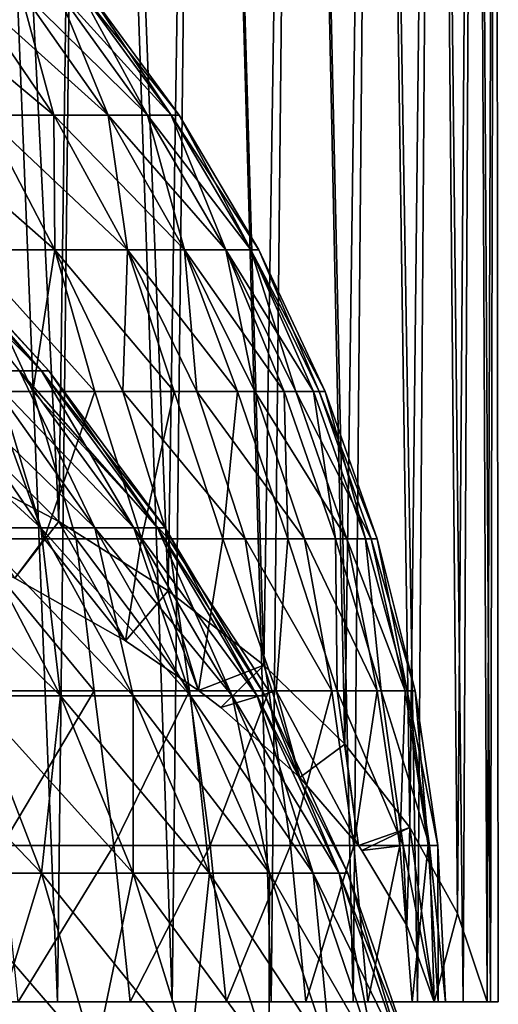
# Model space of a CAD drawing. Units: millimetres. Extents: x -28 to 28, y -4 to 169.
# Drawn here: x 17 to 22, y 140 to 151 of the extents above; entities that cross this region are included whole.
import ezdxf

# ---------------------------------------------------------------- set-up
doc = ezdxf.new("R2010")
doc.units = ezdxf.units.MM
doc.header["$LTSCALE"] = 65.185185
for name, color, linetype in [('16', 7, 'CONTINUOUS'), ('18', 7, 'CONTINUOUS'), ('20', 7, 'CONTINUOUS'), ('21', 7, 'CONTINUOUS'), ('22', 7, 'CONTINUOUS'), ('36', 7, 'CONTINUOUS')]:
    doc.layers.add(name, color=color, linetype=linetype)

msp = doc.modelspace()

# ---------------------------------------------------------------- linework, layer by layer
at = {"layer": '16', "color": 253, "linetype": 'Continuous', "true_color": 0xaaaaaa}
for points in [[(16.913, 147.362, 3.364), (17.161, 147.362, 1.69), (15.543, 149, 2.548), (16.913, 147.362, 3.364)], [(15.543, 149, 2.548), (17.161, 147.362, 1.69), (15.658, 149, 1.703), (15.543, 149, 2.548)], [(15.658, 149, 1.703), (17.161, 147.362, 1.69), (15.727, 149, 0.853), (15.658, 149, 1.703)], [(17.161, 147.362, 1.69), (17.244, 147.362), (15.727, 149, 0.853), (17.161, 147.362, 1.69)], [(15.727, 149, 0.853), (17.244, 147.362), (15.75, 149), (15.727, 149, 0.853)], [(16.375, 145.579, 8.753), (17.154, 145.579, 7.105), (15.208, 147.362, 8.129), (16.375, 145.579, 8.753)], [(15.208, 147.362, 8.129), (17.154, 145.579, 7.105), (15.932, 147.362, 6.599), (15.208, 147.362, 8.129)], [(17.154, 145.579, 7.105), (17.768, 145.579, 5.39), (15.932, 147.362, 6.599), (17.154, 145.579, 7.105)], [(15.932, 147.362, 6.599), (17.768, 145.579, 5.39), (16.502, 147.362, 5.006), (15.932, 147.362, 6.599)], [(17.768, 145.579, 5.39), (18.211, 145.579, 3.622), (16.502, 147.362, 5.006), (17.768, 145.579, 5.39)], [(16.502, 147.362, 5.006), (18.211, 145.579, 3.622), (16.913, 147.362, 3.364), (16.502, 147.362, 5.006)], [(18.211, 145.579, 3.622), (18.478, 145.579, 1.82), (16.913, 147.362, 3.364), (18.211, 145.579, 3.622)], [(16.913, 147.362, 3.364), (18.478, 145.579, 1.82), (17.161, 147.362, 1.69), (16.913, 147.362, 3.364)], [(18.478, 145.579, 1.82), (18.567, 145.579), (17.161, 147.362, 1.69), (18.478, 145.579, 1.82)], [(17.161, 147.362, 1.69), (18.567, 145.579), (17.244, 147.362), (17.161, 147.362, 1.69)], [(16.383, 143.672, 10.947), (17.377, 143.672, 9.288), (15.438, 145.579, 10.315), (16.383, 143.672, 10.947)], [(15.438, 145.579, 10.315), (17.377, 143.672, 9.288), (16.375, 145.579, 8.753), (15.438, 145.579, 10.315)], [(17.377, 143.672, 9.288), (18.204, 143.672, 7.54), (16.375, 145.579, 8.753), (17.377, 143.672, 9.288)], [(16.375, 145.579, 8.753), (18.204, 143.672, 7.54), (17.154, 145.579, 7.105), (16.375, 145.579, 8.753)], [(18.204, 143.672, 7.54), (18.855, 143.672, 5.72), (17.154, 145.579, 7.105), (18.204, 143.672, 7.54)], [(17.154, 145.579, 7.105), (18.855, 143.672, 5.72), (17.768, 145.579, 5.39), (17.154, 145.579, 7.105)], [(18.855, 143.672, 5.72), (19.325, 143.672, 3.844), (17.768, 145.579, 5.39), (18.855, 143.672, 5.72)], [(17.768, 145.579, 5.39), (19.325, 143.672, 3.844), (18.211, 145.579, 3.622), (17.768, 145.579, 5.39)], [(19.325, 143.672, 3.844), (19.609, 143.672, 1.931), (18.211, 145.579, 3.622), (19.325, 143.672, 3.844)], [(18.211, 145.579, 3.622), (19.609, 143.672, 1.931), (18.478, 145.579, 1.82), (18.211, 145.579, 3.622)], [(19.609, 143.672, 1.931), (19.703, 143.672), (18.478, 145.579, 1.82), (19.609, 143.672, 1.931)], [(18.478, 145.579, 1.82), (19.703, 143.672), (18.567, 145.579), (18.478, 145.579, 1.82)], [(15.956, 141.66, 13.095), (17.163, 141.66, 11.468), (15.231, 143.672, 12.5), (15.956, 141.66, 13.095)], [(15.231, 143.672, 12.5), (17.163, 141.66, 11.468), (16.383, 143.672, 10.947), (15.231, 143.672, 12.5)], [(17.163, 141.66, 11.468), (18.204, 141.66, 9.73), (16.383, 143.672, 10.947), (17.163, 141.66, 11.468)], [(16.383, 143.672, 10.947), (18.204, 141.66, 9.73), (17.377, 143.672, 9.288), (16.383, 143.672, 10.947)], [(18.204, 141.66, 9.73), (19.07, 141.66, 7.899), (17.377, 143.672, 9.288), (18.204, 141.66, 9.73)], [(17.377, 143.672, 9.288), (19.07, 141.66, 7.899), (18.204, 143.672, 7.54), (17.377, 143.672, 9.288)], [(19.07, 141.66, 7.899), (19.752, 141.66, 5.992), (18.204, 143.672, 7.54), (19.07, 141.66, 7.899)], [(18.204, 143.672, 7.54), (19.752, 141.66, 5.992), (18.855, 143.672, 5.72), (18.204, 143.672, 7.54)], [(19.752, 141.66, 5.992), (20.245, 141.66, 4.027), (18.855, 143.672, 5.72), (19.752, 141.66, 5.992)], [(18.855, 143.672, 5.72), (20.245, 141.66, 4.027), (19.325, 143.672, 3.844), (18.855, 143.672, 5.72)], [(20.245, 141.66, 4.027), (20.542, 141.66, 2.023), (19.325, 143.672, 3.844), (20.245, 141.66, 4.027)], [(19.325, 143.672, 3.844), (20.542, 141.66, 2.023), (19.609, 143.672, 1.931), (19.325, 143.672, 3.844)], [(20.542, 141.66, 2.023), (20.641, 141.66), (19.609, 143.672, 1.931), (20.542, 141.66, 2.023)], [(19.609, 143.672, 1.931), (20.641, 141.66), (19.703, 143.672), (19.609, 143.672, 1.931)], [(16.52, 139.563, 13.558), (17.769, 139.563, 11.873), (15.956, 141.66, 13.095), (16.52, 139.563, 13.558)], [(15.956, 141.66, 13.095), (17.769, 139.563, 11.873), (17.163, 141.66, 11.468), (15.956, 141.66, 13.095)], [(17.769, 139.563, 11.873), (18.848, 139.563, 10.074), (17.163, 141.66, 11.468), (17.769, 139.563, 11.873)], [(17.163, 141.66, 11.468), (18.848, 139.563, 10.074), (18.204, 141.66, 9.73), (17.163, 141.66, 11.468)], [(18.848, 139.563, 10.074), (19.744, 139.563, 8.178), (18.204, 141.66, 9.73), (18.848, 139.563, 10.074)], [(18.204, 141.66, 9.73), (19.744, 139.563, 8.178), (19.07, 141.66, 7.899), (18.204, 141.66, 9.73)], [(19.744, 139.563, 8.178), (20.451, 139.563, 6.204), (19.07, 141.66, 7.899), (19.744, 139.563, 8.178)], [(19.07, 141.66, 7.899), (20.451, 139.563, 6.204), (19.752, 141.66, 5.992), (19.07, 141.66, 7.899)], [(20.451, 139.563, 6.204), (20.96, 139.563, 4.169), (19.752, 141.66, 5.992), (20.451, 139.563, 6.204)], [(19.752, 141.66, 5.992), (20.96, 139.563, 4.169), (20.245, 141.66, 4.027), (19.752, 141.66, 5.992)], [(20.96, 139.563, 4.169), (21.268, 139.563, 2.095), (20.245, 141.66, 4.027), (20.96, 139.563, 4.169)], [(20.245, 141.66, 4.027), (21.268, 139.563, 2.095), (20.542, 141.66, 2.023), (20.245, 141.66, 4.027)], [(21.268, 139.563, 2.095), (21.371, 139.563), (20.542, 141.66, 2.023), (21.268, 139.563, 2.095)], [(20.542, 141.66, 2.023), (21.371, 139.563), (20.641, 141.66), (20.542, 141.66, 2.023)]]:
    msp.add_3dface(points, dxfattribs=at)
at = {"layer": '18', "color": 253, "linetype": 'Continuous', "true_color": 0xaaaaaa}
for points in [[(15.658, 149, -1.703), (15.727, 149, -0.853), (17.161, 147.362, -1.69), (15.658, 149, -1.703)], [(15.658, 149, -1.703), (17.161, 147.362, -1.69), (16.913, 147.362, -3.364), (15.658, 149, -1.703)], [(15.727, 149, -0.853), (15.75, 149), (17.161, 147.362, -1.69), (15.727, 149, -0.853)], [(15.75, 149), (17.244, 147.362), (17.161, 147.362, -1.69), (15.75, 149)], [(17.154, 145.579, -7.105), (16.375, 145.579, -8.753), (15.932, 147.362, -6.599), (17.154, 145.579, -7.105)], [(16.502, 147.362, -5.006), (17.154, 145.579, -7.105), (15.932, 147.362, -6.599), (16.502, 147.362, -5.006)], [(17.768, 145.579, -5.39), (17.154, 145.579, -7.105), (16.502, 147.362, -5.006), (17.768, 145.579, -5.39)], [(16.913, 147.362, -3.364), (17.768, 145.579, -5.39), (16.502, 147.362, -5.006), (16.913, 147.362, -3.364)], [(18.211, 145.579, -3.622), (17.768, 145.579, -5.39), (16.913, 147.362, -3.364), (18.211, 145.579, -3.622)], [(17.161, 147.362, -1.69), (18.211, 145.579, -3.622), (16.913, 147.362, -3.364), (17.161, 147.362, -1.69)], [(17.244, 147.362), (18.478, 145.579, -1.82), (17.161, 147.362, -1.69), (17.244, 147.362)], [(18.478, 145.579, -1.82), (18.211, 145.579, -3.622), (17.161, 147.362, -1.69), (18.478, 145.579, -1.82)], [(17.244, 147.362), (18.567, 145.579), (18.478, 145.579, -1.82), (17.244, 147.362)], [(17.377, 143.672, -9.288), (16.383, 143.672, -10.947), (16.375, 145.579, -8.753), (17.377, 143.672, -9.288)], [(17.154, 145.579, -7.105), (17.377, 143.672, -9.288), (16.375, 145.579, -8.753), (17.154, 145.579, -7.105)], [(18.204, 143.672, -7.54), (17.377, 143.672, -9.288), (17.154, 145.579, -7.105), (18.204, 143.672, -7.54)], [(17.768, 145.579, -5.39), (18.204, 143.672, -7.54), (17.154, 145.579, -7.105), (17.768, 145.579, -5.39)], [(18.855, 143.672, -5.72), (18.204, 143.672, -7.54), (17.768, 145.579, -5.39), (18.855, 143.672, -5.72)], [(18.211, 145.579, -3.622), (18.855, 143.672, -5.72), (17.768, 145.579, -5.39), (18.211, 145.579, -3.622)], [(19.325, 143.672, -3.844), (18.855, 143.672, -5.72), (18.211, 145.579, -3.622), (19.325, 143.672, -3.844)], [(18.478, 145.579, -1.82), (19.325, 143.672, -3.844), (18.211, 145.579, -3.622), (18.478, 145.579, -1.82)], [(18.567, 145.579), (19.609, 143.672, -1.931), (18.478, 145.579, -1.82), (18.567, 145.579)], [(19.609, 143.672, -1.931), (19.325, 143.672, -3.844), (18.478, 145.579, -1.82), (19.609, 143.672, -1.931)], [(18.567, 145.579), (19.703, 143.672), (19.609, 143.672, -1.931), (18.567, 145.579)], [(17.163, 141.66, -11.468), (15.956, 141.66, -13.095), (16.383, 143.672, -10.947), (17.163, 141.66, -11.468)], [(17.377, 143.672, -9.288), (17.163, 141.66, -11.468), (16.383, 143.672, -10.947), (17.377, 143.672, -9.288)], [(18.204, 141.66, -9.73), (17.163, 141.66, -11.468), (17.377, 143.672, -9.288), (18.204, 141.66, -9.73)], [(18.204, 143.672, -7.54), (18.204, 141.66, -9.73), (17.377, 143.672, -9.288), (18.204, 143.672, -7.54)], [(19.07, 141.66, -7.899), (18.204, 141.66, -9.73), (18.204, 143.672, -7.54), (19.07, 141.66, -7.899)], [(18.855, 143.672, -5.72), (19.07, 141.66, -7.899), (18.204, 143.672, -7.54), (18.855, 143.672, -5.72)], [(19.752, 141.66, -5.992), (19.07, 141.66, -7.899), (18.855, 143.672, -5.72), (19.752, 141.66, -5.992)], [(19.325, 143.672, -3.844), (19.752, 141.66, -5.992), (18.855, 143.672, -5.72), (19.325, 143.672, -3.844)], [(20.245, 141.66, -4.027), (19.752, 141.66, -5.992), (19.325, 143.672, -3.844), (20.245, 141.66, -4.027)], [(19.609, 143.672, -1.931), (20.245, 141.66, -4.027), (19.325, 143.672, -3.844), (19.609, 143.672, -1.931)], [(19.703, 143.672), (20.542, 141.66, -2.023), (19.609, 143.672, -1.931), (19.703, 143.672)], [(20.542, 141.66, -2.023), (20.245, 141.66, -4.027), (19.609, 143.672, -1.931), (20.542, 141.66, -2.023)], [(19.703, 143.672), (20.641, 141.66), (20.542, 141.66, -2.023), (19.703, 143.672)], [(17.163, 141.66, -11.468), (16.52, 139.563, -13.558), (15.956, 141.66, -13.095), (17.163, 141.66, -11.468)], [(17.769, 139.563, -11.873), (16.52, 139.563, -13.558), (17.163, 141.66, -11.468), (17.769, 139.563, -11.873)], [(18.204, 141.66, -9.73), (17.769, 139.563, -11.873), (17.163, 141.66, -11.468), (18.204, 141.66, -9.73)], [(18.848, 139.563, -10.074), (17.769, 139.563, -11.873), (18.204, 141.66, -9.73), (18.848, 139.563, -10.074)], [(19.07, 141.66, -7.899), (18.848, 139.563, -10.074), (18.204, 141.66, -9.73), (19.07, 141.66, -7.899)], [(19.744, 139.563, -8.178), (18.848, 139.563, -10.074), (19.07, 141.66, -7.899), (19.744, 139.563, -8.178)], [(19.752, 141.66, -5.992), (19.744, 139.563, -8.178), (19.07, 141.66, -7.899), (19.752, 141.66, -5.992)], [(20.451, 139.563, -6.204), (19.744, 139.563, -8.178), (19.752, 141.66, -5.992), (20.451, 139.563, -6.204)], [(20.245, 141.66, -4.027), (20.451, 139.563, -6.204), (19.752, 141.66, -5.992), (20.245, 141.66, -4.027)], [(20.96, 139.563, -4.169), (20.451, 139.563, -6.204), (20.245, 141.66, -4.027), (20.96, 139.563, -4.169)], [(20.542, 141.66, -2.023), (20.96, 139.563, -4.169), (20.245, 141.66, -4.027), (20.542, 141.66, -2.023)], [(20.641, 141.66), (21.268, 139.563, -2.095), (20.542, 141.66, -2.023), (20.641, 141.66)], [(21.268, 139.563, -2.095), (20.96, 139.563, -4.169), (20.542, 141.66, -2.023), (21.268, 139.563, -2.095)], [(20.641, 141.66), (21.371, 139.563), (21.268, 139.563, -2.095), (20.641, 141.66)]]:
    msp.add_3dface(points, dxfattribs=at)
at = {"layer": '20', "color": 253, "linetype": 'Continuous', "true_color": 0xaaaaaa}
for points in [[(17.342, 140.2, 14.119), (15.869, 140.2, 15.759), (16.898, 140.2, 13.714), (17.342, 140.2, 14.119)], [(18.167, 140.2, 11.979), (17.342, 140.2, 14.119), (16.898, 140.2, 13.714), (18.167, 140.2, 11.979)], [(18.647, 140.2, 12.341), (17.342, 140.2, 14.119), (18.167, 140.2, 11.979), (18.647, 140.2, 12.341)], [(19.259, 140.2, 10.127), (18.647, 140.2, 12.341), (18.167, 140.2, 11.979), (19.259, 140.2, 10.127)], [(19.77, 140.2, 10.444), (18.647, 140.2, 12.341), (19.259, 140.2, 10.127), (19.77, 140.2, 10.444)], [(20.162, 140.2, 8.177), (19.77, 140.2, 10.444), (19.259, 140.2, 10.127), (20.162, 140.2, 8.177)], [(20.701, 140.2, 8.445), (19.77, 140.2, 10.444), (20.162, 140.2, 8.177), (20.701, 140.2, 8.445)], [(20.869, 140.2, 6.147), (20.701, 140.2, 8.445), (20.162, 140.2, 8.177), (20.869, 140.2, 6.147)], [(21.43, 140.2, 6.365), (20.701, 140.2, 8.445), (21.372, 140.2, 4.057), (21.43, 140.2, 6.365)], [(21.372, 140.2, 4.057), (20.701, 140.2, 8.445), (20.869, 140.2, 6.147), (21.372, 140.2, 4.057)], [(21.666, 140.2, 1.928), (21.43, 140.2, 6.365), (21.372, 140.2, 4.057), (21.666, 140.2, 1.928)], [(21.951, 140.2, 4.223), (21.43, 140.2, 6.365), (21.666, 140.2, 1.928), (21.951, 140.2, 4.223)], [(21.619, 140.2, -2.365), (22.222, 140.2, -2.365), (21.749, 140.2, -0.219), (21.619, 140.2, -2.365)], [(21.749, 140.2, -0.219), (21.951, 140.2, 4.223), (21.666, 140.2, 1.928), (21.749, 140.2, -0.219)], [(22.222, 140.2, -2.365), (21.951, 140.2, 4.223), (21.749, 140.2, -0.219), (22.222, 140.2, -2.365)], [(22.259, 140.2, 2.039), (21.951, 140.2, 4.223), (22.222, 140.2, -2.365), (22.259, 140.2, 2.039)], [(22.349, 140.2, -0.164), (22.259, 140.2, 2.039), (22.222, 140.2, -2.365), (22.349, 140.2, -0.164)]]:
    msp.add_3dface(points, dxfattribs=at)
at = {"layer": '21', "color": 253, "linetype": 'Continuous', "true_color": 0xaaaaaa}
for points in [[(15.869, 140.2, 15.759), (17.342, 140.2, 14.119), (16.199, 168.81, 15.418), (15.869, 140.2, 15.759)], [(17.358, 145.653, -14.059), (15.98, 146.374, -15.606), (16.199, 168.81, -15.378), (17.358, 145.653, -14.059)], [(16.199, 168.81, 15.418), (17.342, 140.2, 14.119), (17.674, 168.81, 13.7), (16.199, 168.81, 15.418)], [(17.674, 168.81, -13.66), (17.358, 145.653, -14.059), (16.199, 168.81, -15.378), (17.674, 168.81, -13.66)], [(17.342, 140.2, 14.119), (18.647, 140.2, 12.341), (17.674, 168.81, 13.7), (17.342, 140.2, 14.119)], [(18.6, 144.866, -12.372), (17.358, 145.653, -14.059), (17.674, 168.81, -13.66), (18.6, 144.866, -12.372)], [(17.674, 168.81, 13.7), (18.647, 140.2, 12.341), (18.967, 168.81, 11.842), (17.674, 168.81, 13.7)], [(18.967, 168.81, -11.802), (18.6, 144.866, -12.372), (17.674, 168.81, -13.66), (18.967, 168.81, -11.802)], [(19.688, 144.02, -10.558), (18.6, 144.866, -12.372), (18.967, 168.81, -11.802), (19.688, 144.02, -10.558)], [(18.647, 140.2, 12.341), (19.77, 140.2, 10.444), (18.967, 168.81, 11.842), (18.647, 140.2, 12.341)], [(18.967, 168.81, 11.842), (19.77, 140.2, 10.444), (20.066, 168.81, 9.863), (18.967, 168.81, 11.842)], [(20.066, 168.81, -9.823), (19.688, 144.02, -10.558), (18.967, 168.81, -11.802), (20.066, 168.81, -9.823)], [(20.608, 143.122, -8.631), (19.688, 144.02, -10.558), (20.066, 168.81, -9.823), (20.608, 143.122, -8.631)], [(19.77, 140.2, 10.444), (20.701, 140.2, 8.445), (20.066, 168.81, 9.863), (19.77, 140.2, 10.444)], [(20.066, 168.81, 9.863), (20.701, 140.2, 8.445), (20.959, 168.81, 7.782), (20.066, 168.81, 9.863)], [(20.959, 168.81, -7.742), (20.608, 143.122, -8.631), (20.066, 168.81, -9.823), (20.959, 168.81, -7.742)], [(21.344, 142.179, -6.609), (20.608, 143.122, -8.631), (20.959, 168.81, -7.742), (21.344, 142.179, -6.609)], [(20.701, 140.2, 8.445), (21.43, 140.2, 6.365), (20.959, 168.81, 7.782), (20.701, 140.2, 8.445)], [(20.959, 168.81, 7.782), (21.43, 140.2, 6.365), (21.637, 168.81, 5.622), (20.959, 168.81, 7.782)], [(21.637, 168.81, -5.582), (21.344, 142.179, -6.609), (20.959, 168.81, -7.742), (21.637, 168.81, -5.582)], [(21.885, 141.202, -4.513), (21.344, 142.179, -6.609), (21.637, 168.81, -5.582), (21.885, 141.202, -4.513)], [(21.43, 140.2, 6.365), (21.951, 140.2, 4.223), (21.637, 168.81, 5.622), (21.43, 140.2, 6.365)], [(21.637, 168.81, 5.622), (21.951, 140.2, 4.223), (22.092, 168.81, 3.405), (21.637, 168.81, 5.622)], [(22.092, 168.81, -3.365), (21.885, 141.202, -4.513), (21.637, 168.81, -5.582), (22.092, 168.81, -3.365)], [(22.222, 140.2, -2.365), (21.885, 141.202, -4.513), (22.092, 168.81, -3.365), (22.222, 140.2, -2.365)], [(21.951, 140.2, 4.223), (22.259, 140.2, 2.039), (22.092, 168.81, 3.405), (21.951, 140.2, 4.223)], [(22.092, 168.81, 3.405), (22.259, 140.2, 2.039), (22.321, 168.81, 1.152), (22.092, 168.81, 3.405)], [(22.321, 168.81, -1.112), (22.222, 140.2, -2.365), (22.092, 168.81, -3.365), (22.321, 168.81, -1.112)], [(22.349, 140.2, -0.164), (22.222, 140.2, -2.365), (22.321, 168.81, -1.112), (22.349, 140.2, -0.164)], [(22.259, 140.2, 2.039), (22.349, 140.2, -0.164), (22.321, 168.81, 1.152), (22.259, 140.2, 2.039)], [(22.321, 168.81, 1.152), (22.349, 140.2, -0.164), (22.321, 168.81, -1.112), (22.321, 168.81, 1.152)]]:
    msp.add_3dface(points, dxfattribs=at)
at = {"layer": '22', "color": 253, "linetype": 'Continuous', "true_color": 0xaaaaaa}
for points in [[(16.514, 150.262, -8.807), (17.3, 150.262, -7.146), (15.588, 151.694, -8.312), (16.514, 150.262, -8.807)], [(15.588, 151.694, -8.312), (17.3, 150.262, -7.146), (16.33, 151.694, -6.744), (15.588, 151.694, -8.312)], [(17.3, 150.262, -7.146), (17.919, 150.262, -5.416), (16.33, 151.694, -6.744), (17.3, 150.262, -7.146)], [(16.33, 151.694, -6.744), (17.919, 150.262, -5.416), (16.914, 151.694, -5.111), (16.33, 151.694, -6.744)], [(17.3, 150.262, 7.186), (16.514, 150.262, 8.847), (16.33, 151.694, 6.784), (17.3, 150.262, 7.186)], [(16.914, 151.694, 5.151), (17.3, 150.262, 7.186), (16.33, 151.694, 6.784), (16.914, 151.694, 5.151)], [(17.919, 150.262, -5.416), (18.366, 150.262, -3.633), (16.914, 151.694, -5.111), (17.919, 150.262, -5.416)], [(16.914, 151.694, -5.111), (18.366, 150.262, -3.633), (17.336, 151.694, -3.428), (16.914, 151.694, -5.111)], [(17.919, 150.262, 5.456), (17.3, 150.262, 7.186), (16.914, 151.694, 5.151), (17.919, 150.262, 5.456)], [(17.336, 151.694, 3.468), (17.919, 150.262, 5.456), (16.914, 151.694, 5.151), (17.336, 151.694, 3.468)], [(18.366, 150.262, -3.633), (18.635, 150.262, -1.815), (17.336, 151.694, -3.428), (18.366, 150.262, -3.633)], [(17.336, 151.694, -3.428), (18.635, 150.262, -1.815), (17.59, 151.694, -1.713), (17.336, 151.694, -3.428)], [(18.366, 150.262, 3.673), (17.919, 150.262, 5.456), (17.336, 151.694, 3.468), (18.366, 150.262, 3.673)], [(17.59, 151.694, 1.753), (18.366, 150.262, 3.673), (17.336, 151.694, 3.468), (17.59, 151.694, 1.753)], [(18.635, 150.262, -1.815), (18.726, 150.262, 0.02), (17.59, 151.694, -1.713), (18.635, 150.262, -1.815)], [(17.59, 151.694, -1.713), (18.726, 150.262, 0.02), (17.676, 151.694, 0.02), (17.59, 151.694, -1.713)], [(18.635, 150.262, 1.855), (18.366, 150.262, 3.673), (17.59, 151.694, 1.753), (18.635, 150.262, 1.855)], [(17.676, 151.694, 0.02), (18.635, 150.262, 1.855), (17.59, 151.694, 1.753), (17.676, 151.694, 0.02)], [(18.726, 150.262, 0.02), (18.635, 150.262, 1.855), (17.676, 151.694, 0.02), (18.726, 150.262, 0.02)], [(16.323, 148.735, -10.887), (17.313, 148.735, -9.234), (15.57, 150.262, -10.383), (16.323, 148.735, -10.887)], [(15.57, 150.262, -10.383), (17.313, 148.735, -9.234), (16.514, 150.262, -8.807), (15.57, 150.262, -10.383)], [(17.313, 148.735, 9.274), (16.323, 148.735, 10.927), (16.514, 150.262, 8.847), (17.313, 148.735, 9.274)], [(17.313, 148.735, -9.234), (18.137, 148.735, -7.493), (16.514, 150.262, -8.807), (17.313, 148.735, -9.234)], [(16.514, 150.262, -8.807), (18.137, 148.735, -7.493), (17.3, 150.262, -7.146), (16.514, 150.262, -8.807)], [(17.3, 150.262, 7.186), (17.313, 148.735, 9.274), (16.514, 150.262, 8.847), (17.3, 150.262, 7.186)], [(18.137, 148.735, -7.493), (18.786, 148.735, -5.679), (17.3, 150.262, -7.146), (18.137, 148.735, -7.493)], [(17.3, 150.262, -7.146), (18.786, 148.735, -5.679), (17.919, 150.262, -5.416), (17.3, 150.262, -7.146)], [(18.137, 148.735, 7.533), (17.313, 148.735, 9.274), (17.3, 150.262, 7.186), (18.137, 148.735, 7.533)], [(17.919, 150.262, 5.456), (18.137, 148.735, 7.533), (17.3, 150.262, 7.186), (17.919, 150.262, 5.456)], [(18.786, 148.735, -5.679), (19.254, 148.735, -3.81), (17.919, 150.262, -5.416), (18.786, 148.735, -5.679)], [(17.919, 150.262, -5.416), (19.254, 148.735, -3.81), (18.366, 150.262, -3.633), (17.919, 150.262, -5.416)], [(18.786, 148.735, 5.719), (18.137, 148.735, 7.533), (17.919, 150.262, 5.456), (18.786, 148.735, 5.719)], [(18.366, 150.262, 3.673), (18.786, 148.735, 5.719), (17.919, 150.262, 5.456), (18.366, 150.262, 3.673)], [(19.254, 148.735, -3.81), (19.537, 148.735, -1.904), (18.366, 150.262, -3.633), (19.254, 148.735, -3.81)], [(18.366, 150.262, -3.633), (19.537, 148.735, -1.904), (18.635, 150.262, -1.815), (18.366, 150.262, -3.633)], [(19.254, 148.735, 3.85), (18.786, 148.735, 5.719), (18.366, 150.262, 3.673), (19.254, 148.735, 3.85)], [(18.635, 150.262, 1.855), (19.254, 148.735, 3.85), (18.366, 150.262, 3.673), (18.635, 150.262, 1.855)], [(19.537, 148.735, -1.904), (19.631, 148.735, 0.02), (18.635, 150.262, -1.815), (19.537, 148.735, -1.904)], [(18.635, 150.262, -1.815), (19.631, 148.735, 0.02), (18.726, 150.262, 0.02), (18.635, 150.262, -1.815)], [(19.537, 148.735, 1.944), (19.254, 148.735, 3.85), (18.635, 150.262, 1.855), (19.537, 148.735, 1.944)], [(18.726, 150.262, 0.02), (19.537, 148.735, 1.944), (18.635, 150.262, 1.855), (18.726, 150.262, 0.02)], [(19.631, 148.735, 0.02), (19.537, 148.735, 1.944), (18.726, 150.262, 0.02), (19.631, 148.735, 0.02)], [(15.876, 147.126, 12.806), (16.323, 148.735, 10.927), (17.064, 147.126, 11.171), (15.876, 147.126, 12.806)], [(17.313, 148.735, -9.234), (16.323, 148.735, -10.887), (17.767, 147.126, -9.974), (17.313, 148.735, -9.234)], [(17.767, 147.126, -9.974), (16.323, 148.735, -10.887), (16.69, 147.126, -11.684), (17.767, 147.126, -9.974)], [(16.323, 148.735, 10.927), (17.313, 148.735, 9.274), (17.064, 147.126, 11.171), (16.323, 148.735, 10.927)], [(17.064, 147.126, 11.171), (17.313, 148.735, 9.274), (18.085, 147.126, 9.426), (17.064, 147.126, 11.171)], [(18.137, 148.735, -7.493), (17.313, 148.735, -9.234), (18.669, 147.126, -8.165), (18.137, 148.735, -7.493)], [(18.669, 147.126, -8.165), (17.313, 148.735, -9.234), (17.767, 147.126, -9.974), (18.669, 147.126, -8.165)], [(17.313, 148.735, 9.274), (18.137, 148.735, 7.533), (18.085, 147.126, 9.426), (17.313, 148.735, 9.274)], [(18.085, 147.126, 9.426), (18.137, 148.735, 7.533), (18.927, 147.126, 7.589), (18.085, 147.126, 9.426)], [(18.786, 148.735, -5.679), (18.137, 148.735, -7.493), (19.388, 147.126, -6.276), (18.786, 148.735, -5.679)], [(19.388, 147.126, -6.276), (18.137, 148.735, -7.493), (18.669, 147.126, -8.165), (19.388, 147.126, -6.276)], [(18.137, 148.735, 7.533), (18.786, 148.735, 5.719), (18.927, 147.126, 7.589), (18.137, 148.735, 7.533)], [(19.254, 148.735, -3.81), (18.786, 148.735, -5.679), (19.916, 147.126, -4.325), (19.254, 148.735, -3.81)], [(19.916, 147.126, -4.325), (18.786, 148.735, -5.679), (19.388, 147.126, -6.276), (19.916, 147.126, -4.325)], [(18.786, 148.735, 5.719), (19.254, 148.735, 3.85), (19.584, 147.126, 5.677), (18.786, 148.735, 5.719)], [(18.927, 147.126, 7.589), (18.786, 148.735, 5.719), (19.584, 147.126, 5.677), (18.927, 147.126, 7.589)], [(19.537, 148.735, -1.904), (19.254, 148.735, -3.81), (20.249, 147.126, -2.331), (19.537, 148.735, -1.904)], [(20.249, 147.126, -2.331), (19.254, 148.735, -3.81), (19.916, 147.126, -4.325), (20.249, 147.126, -2.331)], [(19.254, 148.735, 3.85), (19.537, 148.735, 1.944), (20.048, 147.126, 3.71), (19.254, 148.735, 3.85)], [(19.584, 147.126, 5.677), (19.254, 148.735, 3.85), (20.048, 147.126, 3.71), (19.584, 147.126, 5.677)], [(19.631, 148.735, 0.02), (19.537, 148.735, -1.904), (20.382, 147.126, -0.314), (19.631, 148.735, 0.02)], [(20.382, 147.126, -0.314), (19.537, 148.735, -1.904), (20.249, 147.126, -2.331), (20.382, 147.126, -0.314)], [(19.537, 148.735, 1.944), (19.631, 148.735, 0.02), (20.315, 147.126, 1.706), (19.537, 148.735, 1.944)], [(20.048, 147.126, 3.71), (19.537, 148.735, 1.944), (20.315, 147.126, 1.706), (20.048, 147.126, 3.71)], [(20.315, 147.126, 1.706), (19.631, 148.735, 0.02), (20.382, 147.126, -0.314), (20.315, 147.126, 1.706)], [(15.876, 147.126, 12.806), (17.064, 147.126, 11.171), (17.554, 145.453, 11.505), (15.876, 147.126, 12.806)], [(16.331, 145.453, 13.187), (15.876, 147.126, 12.806), (17.554, 145.453, 11.505), (16.331, 145.453, 13.187)], [(17.191, 145.453, -12.003), (16.69, 147.126, -11.684), (15.918, 145.458, -13.641), (17.191, 145.453, -12.003)], [(17.767, 147.126, -9.974), (16.69, 147.126, -11.684), (17.191, 145.453, -12.003), (17.767, 147.126, -9.974)], [(17.064, 147.126, 11.171), (18.085, 147.126, 9.426), (18.605, 145.453, 9.712), (17.064, 147.126, 11.171)], [(17.554, 145.453, 11.505), (17.064, 147.126, 11.171), (18.605, 145.453, 9.712), (17.554, 145.453, 11.505)], [(18.296, 145.453, -10.242), (17.767, 147.126, -9.974), (17.191, 145.453, -12.003), (18.296, 145.453, -10.242)], [(18.669, 147.126, -8.165), (17.767, 147.126, -9.974), (18.296, 145.453, -10.242), (18.669, 147.126, -8.165)], [(18.085, 147.126, 9.426), (18.927, 147.126, 7.589), (19.473, 145.453, 7.822), (18.085, 147.126, 9.426)], [(18.605, 145.453, 9.712), (18.085, 147.126, 9.426), (19.473, 145.453, 7.822), (18.605, 145.453, 9.712)], [(19.222, 145.453, -8.381), (18.669, 147.126, -8.165), (18.296, 145.453, -10.242), (19.222, 145.453, -8.381)], [(19.388, 147.126, -6.276), (18.669, 147.126, -8.165), (19.222, 145.453, -8.381), (19.388, 147.126, -6.276)], [(18.927, 147.126, 7.589), (19.584, 147.126, 5.677), (20.149, 145.453, 5.857), (18.927, 147.126, 7.589)], [(19.473, 145.453, 7.822), (18.927, 147.126, 7.589), (20.149, 145.453, 5.857), (19.473, 145.453, 7.822)], [(19.959, 145.453, -6.437), (19.388, 147.126, -6.276), (19.222, 145.453, -8.381), (19.959, 145.453, -6.437)], [(19.916, 147.126, -4.325), (19.388, 147.126, -6.276), (19.959, 145.453, -6.437), (19.916, 147.126, -4.325)], [(19.584, 147.126, 5.677), (20.048, 147.126, 3.71), (20.628, 145.453, 3.834), (19.584, 147.126, 5.677)], [(20.149, 145.453, 5.857), (19.584, 147.126, 5.677), (20.628, 145.453, 3.834), (20.149, 145.453, 5.857)], [(20.249, 147.126, -2.331), (19.916, 147.126, -4.325), (20.5, 145.453, -4.43), (20.249, 147.126, -2.331)], [(20.5, 145.453, -4.43), (19.916, 147.126, -4.325), (19.959, 145.453, -6.437), (20.5, 145.453, -4.43)], [(20.048, 147.126, 3.71), (20.315, 147.126, 1.706), (20.904, 145.453, 1.773), (20.048, 147.126, 3.71)], [(20.628, 145.453, 3.834), (20.048, 147.126, 3.71), (20.904, 145.453, 1.773), (20.628, 145.453, 3.834)], [(20.382, 147.126, -0.314), (20.249, 147.126, -2.331), (20.84, 145.453, -2.379), (20.382, 147.126, -0.314)], [(20.84, 145.453, -2.379), (20.249, 147.126, -2.331), (20.5, 145.453, -4.43), (20.84, 145.453, -2.379)], [(20.315, 147.126, 1.706), (20.382, 147.126, -0.314), (20.975, 145.453, -0.304), (20.315, 147.126, 1.706)], [(20.904, 145.453, 1.773), (20.315, 147.126, 1.706), (20.975, 145.453, -0.304), (20.904, 145.453, 1.773)], [(20.975, 145.453, -0.304), (20.382, 147.126, -0.314), (20.84, 145.453, -2.379), (20.975, 145.453, -0.304)], [(17.191, 145.453, -12.003), (15.918, 145.458, -13.641), (16.86, 145.008, -12.676), (17.191, 145.453, -12.003)], [(16.331, 145.453, 13.187), (17.554, 145.453, 11.505), (17.76, 143.729, 11.969), (16.331, 145.453, 13.187)], [(16.507, 143.729, 13.647), (16.331, 145.453, 13.187), (17.76, 143.729, 11.969), (16.507, 143.729, 13.647)], [(17.191, 145.453, -12.003), (16.86, 145.008, -12.676), (18.116, 144.298, -11.152), (17.191, 145.453, -12.003)], [(18.296, 145.453, -10.242), (17.191, 145.453, -12.003), (18.116, 144.298, -11.152), (18.296, 145.453, -10.242)], [(17.554, 145.453, 11.505), (18.605, 145.453, 9.712), (18.842, 143.729, 10.177), (17.554, 145.453, 11.505)], [(17.76, 143.729, 11.969), (17.554, 145.453, 11.505), (18.842, 143.729, 10.177), (17.76, 143.729, 11.969)], [(18.946, 143.732, -9.94), (18.296, 145.453, -10.242), (18.116, 144.298, -11.152), (18.946, 143.732, -9.94)], [(19.222, 145.453, -8.381), (18.296, 145.453, -10.242), (18.946, 143.732, -9.94), (19.222, 145.453, -8.381)], [(18.605, 145.453, 9.712), (19.473, 145.453, 7.822), (19.744, 143.729, 8.288), (18.605, 145.453, 9.712)], [(18.842, 143.729, 10.177), (18.605, 145.453, 9.712), (19.744, 143.729, 8.288), (18.842, 143.729, 10.177)], [(19.828, 143.729, -8.045), (19.222, 145.453, -8.381), (18.946, 143.732, -9.94), (19.828, 143.729, -8.045)], [(19.959, 145.453, -6.437), (19.222, 145.453, -8.381), (19.828, 143.729, -8.045), (19.959, 145.453, -6.437)], [(19.473, 145.453, 7.822), (20.149, 145.453, 5.857), (20.458, 143.729, 6.319), (19.473, 145.453, 7.822)], [(19.744, 143.729, 8.288), (19.473, 145.453, 7.822), (20.458, 143.729, 6.319), (19.744, 143.729, 8.288)], [(20.521, 143.729, -6.069), (19.959, 145.453, -6.437), (19.828, 143.729, -8.045), (20.521, 143.729, -6.069)], [(20.5, 145.453, -4.43), (19.959, 145.453, -6.437), (20.521, 143.729, -6.069), (20.5, 145.453, -4.43)], [(20.149, 145.453, 5.857), (20.628, 145.453, 3.834), (20.975, 143.729, 4.29), (20.149, 145.453, 5.857)], [(20.458, 143.729, 6.319), (20.149, 145.453, 5.857), (20.975, 143.729, 4.29), (20.458, 143.729, 6.319)], [(20.84, 145.453, -2.379), (20.5, 145.453, -4.43), (21.018, 143.729, -4.035), (20.84, 145.453, -2.379)], [(21.018, 143.729, -4.035), (20.5, 145.453, -4.43), (20.521, 143.729, -6.069), (21.018, 143.729, -4.035)], [(20.628, 145.453, 3.834), (20.904, 145.453, 1.773), (21.292, 143.729, 2.221), (20.628, 145.453, 3.834)], [(20.975, 143.729, 4.29), (20.628, 145.453, 3.834), (21.292, 143.729, 2.221), (20.975, 143.729, 4.29)], [(20.975, 145.453, -0.304), (20.84, 145.453, -2.379), (21.314, 143.729, -1.962), (20.975, 145.453, -0.304)], [(21.314, 143.729, -1.962), (20.84, 145.453, -2.379), (21.018, 143.729, -4.035), (21.314, 143.729, -1.962)], [(20.904, 145.453, 1.773), (20.975, 145.453, -0.304), (21.405, 143.729, 0.13), (20.904, 145.453, 1.773)], [(21.292, 143.729, 2.221), (20.904, 145.453, 1.773), (21.405, 143.729, 0.13), (21.292, 143.729, 2.221)], [(21.405, 143.729, 0.13), (20.975, 145.453, -0.304), (21.314, 143.729, -1.962), (21.405, 143.729, 0.13)], [(16.507, 143.729, 13.647), (17.76, 143.729, 11.969), (16.714, 141.972, 13.802), (16.507, 143.729, 13.647)], [(16.714, 141.972, 13.802), (17.76, 143.729, 11.969), (17.982, 141.972, 12.102), (16.714, 141.972, 13.802)], [(17.76, 143.729, 11.969), (18.842, 143.729, 10.177), (17.982, 141.972, 12.102), (17.76, 143.729, 11.969)], [(17.982, 141.972, 12.102), (18.842, 143.729, 10.177), (19.077, 141.972, 10.286), (17.982, 141.972, 12.102)], [(18.842, 143.729, 10.177), (19.744, 143.729, 8.288), (19.077, 141.972, 10.286), (18.842, 143.729, 10.177)], [(19.828, 143.729, -8.045), (18.946, 143.732, -9.94), (19.197, 143.541, -9.53), (19.828, 143.729, -8.045)], [(19.077, 141.972, 10.286), (19.744, 143.729, 8.288), (19.989, 141.972, 8.372), (19.077, 141.972, 10.286)], [(19.828, 143.729, -8.045), (19.197, 143.541, -9.53), (20.095, 142.745, -7.824), (19.828, 143.729, -8.045)], [(19.744, 143.729, 8.288), (20.458, 143.729, 6.319), (19.989, 141.972, 8.372), (19.744, 143.729, 8.288)], [(20.521, 143.729, -6.069), (19.828, 143.729, -8.045), (20.762, 141.973, -6.166), (20.521, 143.729, -6.069)], [(20.762, 141.973, -6.166), (19.828, 143.729, -8.045), (20.095, 142.745, -7.824), (20.762, 141.973, -6.166)], [(19.989, 141.972, 8.372), (20.458, 143.729, 6.319), (20.71, 141.972, 6.378), (19.989, 141.972, 8.372)], [(20.458, 143.729, 6.319), (20.975, 143.729, 4.29), (20.71, 141.972, 6.378), (20.458, 143.729, 6.319)], [(21.018, 143.729, -4.035), (20.521, 143.729, -6.069), (21.267, 141.972, -4.108), (21.018, 143.729, -4.035)], [(21.267, 141.972, -4.108), (20.521, 143.729, -6.069), (20.762, 141.973, -6.166), (21.267, 141.972, -4.108)], [(20.71, 141.972, 6.378), (20.975, 143.729, 4.29), (21.232, 141.972, 4.323), (20.71, 141.972, 6.378)], [(20.975, 143.729, 4.29), (21.292, 143.729, 2.221), (21.232, 141.972, 4.323), (20.975, 143.729, 4.29)], [(21.314, 143.729, -1.962), (21.018, 143.729, -4.035), (21.569, 141.972, -2.009), (21.314, 143.729, -1.962)], [(21.569, 141.972, -2.009), (21.018, 143.729, -4.035), (21.267, 141.972, -4.108), (21.569, 141.972, -2.009)], [(21.232, 141.972, 4.323), (21.292, 143.729, 2.221), (21.551, 141.972, 2.227), (21.232, 141.972, 4.323)], [(21.292, 143.729, 2.221), (21.405, 143.729, 0.13), (21.551, 141.972, 2.227), (21.292, 143.729, 2.221)], [(21.405, 143.729, 0.13), (21.314, 143.729, -1.962), (21.664, 141.972, 0.109), (21.405, 143.729, 0.13)], [(21.664, 141.972, 0.109), (21.314, 143.729, -1.962), (21.569, 141.972, -2.009), (21.664, 141.972, 0.109)], [(21.551, 141.972, 2.227), (21.405, 143.729, 0.13), (21.664, 141.972, 0.109), (21.551, 141.972, 2.227)], [(16.898, 140.2, 13.714), (16.714, 141.972, 13.802), (17.982, 141.972, 12.102), (16.898, 140.2, 13.714)], [(18.167, 140.2, 11.979), (16.898, 140.2, 13.714), (17.982, 141.972, 12.102), (18.167, 140.2, 11.979)], [(18.167, 140.2, 11.979), (17.982, 141.972, 12.102), (19.077, 141.972, 10.286), (18.167, 140.2, 11.979)], [(19.259, 140.2, 10.127), (18.167, 140.2, 11.979), (19.077, 141.972, 10.286), (19.259, 140.2, 10.127)], [(19.259, 140.2, 10.127), (19.077, 141.972, 10.286), (19.989, 141.972, 8.372), (19.259, 140.2, 10.127)], [(20.162, 140.2, 8.177), (19.259, 140.2, 10.127), (19.989, 141.972, 8.372), (20.162, 140.2, 8.177)], [(20.162, 140.2, 8.177), (19.989, 141.972, 8.372), (20.71, 141.972, 6.378), (20.162, 140.2, 8.177)], [(20.869, 140.2, 6.147), (20.162, 140.2, 8.177), (20.71, 141.972, 6.378), (20.869, 140.2, 6.147)], [(20.869, 140.2, 6.147), (20.71, 141.972, 6.378), (21.232, 141.972, 4.323), (20.869, 140.2, 6.147)], [(21.267, 141.972, -4.108), (20.762, 141.973, -6.166), (20.801, 141.918, -6.05), (21.267, 141.972, -4.108)], [(21.267, 141.972, -4.108), (20.801, 141.918, -6.05), (21.311, 141.067, -4.225), (21.267, 141.972, -4.108)], [(21.372, 140.2, 4.057), (20.869, 140.2, 6.147), (21.232, 141.972, 4.323), (21.372, 140.2, 4.057)], [(21.372, 140.2, 4.057), (21.232, 141.972, 4.323), (21.551, 141.972, 2.227), (21.372, 140.2, 4.057)], [(21.619, 140.2, -2.365), (21.569, 141.972, -2.009), (21.267, 141.972, -4.108), (21.619, 140.2, -2.365)], [(21.619, 140.2, -2.365), (21.267, 141.972, -4.108), (21.311, 141.067, -4.225), (21.619, 140.2, -2.365)], [(21.666, 140.2, 1.928), (21.372, 140.2, 4.057), (21.551, 141.972, 2.227), (21.666, 140.2, 1.928)], [(21.666, 140.2, 1.928), (21.551, 141.972, 2.227), (21.664, 141.972, 0.109), (21.666, 140.2, 1.928)], [(21.619, 140.2, -2.365), (21.749, 140.2, -0.219), (21.569, 141.972, -2.009), (21.619, 140.2, -2.365)], [(21.749, 140.2, -0.219), (21.664, 141.972, 0.109), (21.569, 141.972, -2.009), (21.749, 140.2, -0.219)], [(21.749, 140.2, -0.219), (21.666, 140.2, 1.928), (21.664, 141.972, 0.109), (21.749, 140.2, -0.219)]]:
    msp.add_3dface(points, dxfattribs=at)
at = {"layer": '36', "color": 253, "linetype": 'Continuous', "true_color": 0xaaaaaa}
for points in [[(15.98, 146.374, -15.606), (17.358, 145.653, -14.059), (16.86, 145.008, -12.676), (15.98, 146.374, -15.606)], [(16.86, 145.008, -12.676), (17.358, 145.653, -14.059), (18.116, 144.298, -11.152), (16.86, 145.008, -12.676)], [(17.358, 145.653, -14.059), (18.6, 144.866, -12.372), (18.116, 144.298, -11.152), (17.358, 145.653, -14.059)], [(18.6, 144.866, -12.372), (18.946, 143.732, -9.94), (18.116, 144.298, -11.152), (18.6, 144.866, -12.372)], [(18.6, 144.866, -12.372), (19.688, 144.02, -10.558), (18.946, 143.732, -9.94), (18.6, 144.866, -12.372)], [(18.946, 143.732, -9.94), (19.688, 144.02, -10.558), (19.197, 143.541, -9.53), (18.946, 143.732, -9.94)], [(19.197, 143.541, -9.53), (19.688, 144.02, -10.558), (20.095, 142.745, -7.824), (19.197, 143.541, -9.53)], [(19.688, 144.02, -10.558), (20.608, 143.122, -8.631), (20.095, 142.745, -7.824), (19.688, 144.02, -10.558)], [(20.608, 143.122, -8.631), (20.762, 141.973, -6.166), (20.095, 142.745, -7.824), (20.608, 143.122, -8.631)], [(20.608, 143.122, -8.631), (21.344, 142.179, -6.609), (20.762, 141.973, -6.166), (20.608, 143.122, -8.631)], [(20.762, 141.973, -6.166), (21.344, 142.179, -6.609), (20.801, 141.918, -6.05), (20.762, 141.973, -6.166)], [(20.801, 141.918, -6.05), (21.344, 142.179, -6.609), (21.311, 141.067, -4.225), (20.801, 141.918, -6.05)], [(21.344, 142.179, -6.609), (21.619, 140.2, -2.365), (21.311, 141.067, -4.225), (21.344, 142.179, -6.609)], [(21.619, 140.2, -2.365), (21.344, 142.179, -6.609), (21.885, 141.202, -4.513), (21.619, 140.2, -2.365)], [(22.222, 140.2, -2.365), (21.619, 140.2, -2.365), (21.885, 141.202, -4.513), (22.222, 140.2, -2.365)]]:
    msp.add_3dface(points, dxfattribs=at)

doc.saveas('drawing.dxf')
